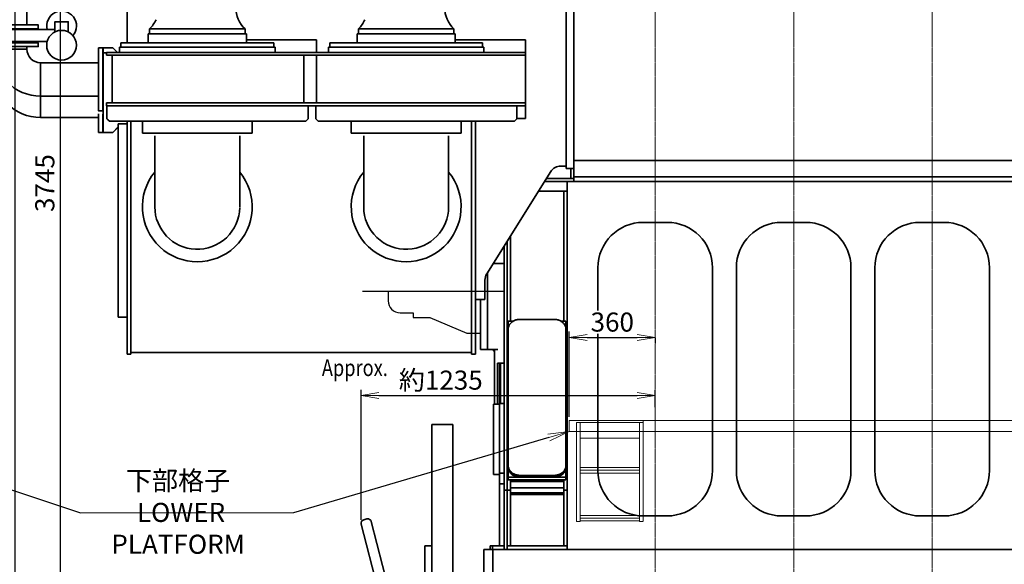
# Model space of a CAD drawing. Extents: x -26191 to -46, y -144 to 44475.
# Drawn here: x -22382 to -18258, y 39055 to 41337 of the extents above; entities that cross this region are included whole.
import ezdxf
from ezdxf import colors
from ezdxf.entities.mleader import LeaderData, LeaderLine
from ezdxf.math import Vec2, Vec3

# ---------------------------------------------------------------- set-up
doc = ezdxf.new("R2010")
doc.units = 0
doc.header["$LTSCALE"] = 5
doc.header["$PDMODE"] = 1
doc.linetypes.add('CENTER', pattern=[2, 1.25, -0.25, 0.25, -0.25])
doc.linetypes.add('DASHED', pattern=[0.75, 0.5, -0.25])
doc.layers.get('0').update_dxf_attribs({"color": 255, "linetype": 'CONTINUOUS'})
doc.layers.get('Defpoints').update_dxf_attribs({"color": 251, "linetype": 'CONTINUOUS'})
doc.layers.add('00_COMPONENTS', color=7, linetype='CONTINUOUS')
for name, color, linetype, lineweight in [('CENT001', 213, 'CENTER', 18), ('DASH001', 30, 'DASHED', 18), ('DIM001', 255, 'CONTINUOUS', 18), ('LINE002', 4, 'CONTINUOUS', 35), ('TXT001', 255, 'CONTINUOUS', 20)]:
    doc.layers.add(name, color=color, linetype=linetype, lineweight=lineweight)
doc.styles.add('Dim_std', font='simplex.shx', dxfattribs={"width": 0.8, "bigfont": 'extfont.shx'})
doc.styles.get("Standard").update_dxf_attribs({"font": 'simplex.shx', "width": 0.8, "bigfont": 'extfont.shx'})
doc.dimstyles.new('S1-25', dxfattribs={"dimscale": 25, "dimtxt": 3.2, "dimasz": 3, "dimexe": 1, "dimexo": 0.6, "dimgap": 1, "dimtad": 1, "dimdec": 3, "dimdsep": 46, "dimtxsty": 'Dim_std', "dimblk1": 'OPEN', "dimblk2": 'OPEN', "dimsah": 1, "dimcen": 0, "dimclrd": 256, "dimclre": 256, "dimclrt": 256, "dimadec": 3, "dimazin": 2, "dimtfac": 1, "dimtdec": 3, "dimtmove": 0, "dimatfit": 0, "dimldrblk": 'OPEN', "dimfxl": 1, "dimtfill": 1, "dimtolj": 1, "dimtzin": 0, "dimarcsym": 0})

# ---------------------------------------------------------------- blocks, each defined once
blk = doc.blocks.new('AC出入口管')
at = {"layer": 'CENT001', "ltscale": 0.5}
blk.add_line((-39544.1, 44072.2), (-39639.4, 44072.2), dxfattribs=at)
at = {"layer": 'LINE002'}
for p, q in [((-39589.6, 44142.1), (-39599.6, 44142.1)), ((-39589.6, 44002.3), (-39589.6, 44142.1)), ((-39589.6, 44002.3), (-39599.6, 44002.3)), ((-39532.5, 43945.2), (-39532.5, 43872.2)), ((-39532.5, 43945.2), (-39392.7, 43945.2)), ((-39392.7, 43945.2), (-39392.7, 43872.2)), ((-39532.5, 43771.2), (-39532.5, 43781.2)), ((-39392.7, 43771.2), (-39532.5, 43771.2)), ((-39392.7, 43771.2), (-39392.7, 43781.2)), ((-39532.5, 43681.2), (-39532.5, 43701.2)), ((-39335.6, 43714.1), (-39092.6, 43714.1)), ((-39335.6, 43714.1), (-39335.6, 43574.3)), ((-39510.7, 43681.2), (-39532.5, 43681.2)), ((-39335.6, 43574.3), (-39092.6, 43574.3)), ((-39335.6, 43574.3), (-39335.6, 43484.3)), ((-39335.6, 43484.3), (-39092.6, 43484.3)), ((-39092.6, 43422.1), (-39092.6, 43500.3)), ((-39074.6, 43497.7), (-39074.6, 43422.1)), ((-39074.6, 43422.1), (-39092.6, 43422.1))]:
    blk.add_line(p, q, dxfattribs=at)
for points in [[(-39615.6, 44189.7), (-39599.6, 44189.7), (-39599.6, 43954.7), (-39615.6, 43954.7)], [(-39580.1, 43856.2), (-39345.1, 43856.2), (-39345.1, 43872.2), (-39580.1, 43872.2)], [(-39580.1, 43781.2), (-39345.1, 43781.2), (-39345.1, 43797.2), (-39580.1, 43797.2)], [(-39092.6, 43776.7), (-39074.6, 43776.7), (-39074.6, 43511.7), (-39092.6, 43511.7)]]:
    blk.add_lwpolyline(points, close=True, dxfattribs=at)
for points in [[(-39309.1, 43802.2), (-39596.6, 43802.2), (-39596.6, 43852.7), (-39275.6, 43852.7)], [(-39275.6, 43842.9), (-39275.6, 43885.7), (-39219.6, 43885.7), (-39219.6, 43842.8)], [(-39519.6, 43701.2), (-39523.2, 43701.2), (-39526.5, 43701.2), (-39529.1, 43701.2), (-39531, 43701.2), (-39532.1, 43701.2), (-39532.5, 43701.2), (-39532.5, 43771.2)]]:
    blk.add_lwpolyline(points, dxfattribs=at)
blk.add_circle((-39247.7, 43787.1), 62.4, dxfattribs=at)
for centre, radius, start, end in [((-39589.6, 43945.2), 196.9, 0, 90), ((-39589.6, 43945.2), 57.1, 0, 90), ((-39247.4, 43867.9), 62.3, 319.4652, 194.1409), ((-39335.6, 43771.2), 196.9, 180, 270), ((-39335.6, 43771.2), 57.1, 180, 270), ((-39335.6, 43681.2), 196.9, 180, 270)]:
    blk.add_arc(centre, radius, start, end, dxfattribs=at)
blk = doc.blocks.new('_OPEN')
at = {"color": 0, "linetype": 'ByBlock'}
for p, q in [((-1, 0.167), (0, 0)), ((0, 0), (-1, -0.167)), ((0, 0), (-1, 0))]:
    blk.add_line(p, q, dxfattribs=at)
blk = doc.blocks.new('*D39')
at = {"layer": 'Defpoints', "color": 0, "linetype": 'ByBlock', "transparency": 16777216}
for p in [(-19720, 39761.6), (-19720, 39697.8), (-20952.5, 39226.9)]:
    blk.add_point(p, dxfattribs=at)
at = {"layer": 'DIM001', "linetype": 'ByBlock', "lineweight": -2, "transparency": 16777216}
for p, q in [((-20952.5, 39241.9), (-20952.5, 39786.6)), ((-19720, 39712.8), (-19720, 39786.6)), ((-20877.5, 39761.6), (-19795, 39761.6))]:
    blk.add_line(p, q, dxfattribs=at)
at = {"layer": 'DIM001', "linetype": 'ByBlock', "lineweight": -2, "transparency": 16777216, "xscale": 75, "yscale": 75, "zscale": 75, "rotation": 180}
blk.add_blockref('_OPEN', (-20952.5, 39761.6), dxfattribs=at)
at = {"layer": 'DIM001', "linetype": 'ByBlock', "lineweight": -2, "transparency": 16777216, "xscale": 75, "yscale": 75, "zscale": 75}
blk.add_blockref('_OPEN', (-19720, 39761.6), dxfattribs=at)
at = {"layer": 'DIM001', "linetype": 'ByBlock', "lineweight": -2, "transparency": 16777216, "insert": (-20618.4, 39826.6), "char_height": 80, "attachment_point": 5, "style": 'Dim_std', "bg_fill": 3, "box_fill_scale": 1.1, "bg_fill_color": 9, "bg_fill_true_color": 13158600, "bg_fill_transparency": 0}
blk.add_mtext('\\A1;約1235', dxfattribs=at)
blk = doc.blocks.new('*D32')
at = {"layer": 'Defpoints', "color": 0, "linetype": 'ByBlock', "transparency": 16777216}
for p in [(-19720, 40018.6), (-19720, 40004.9), (-20080, 39657.7)]:
    blk.add_point(p, dxfattribs=at)
at = {"layer": 'DIM001', "linetype": 'ByBlock', "lineweight": -2, "transparency": 16777216}
for p, q in [((-20080, 39672.7), (-20080, 40029.9)), ((-20005, 40004.9), (-19795, 40004.9)), ((-19720, 40003.6), (-19720, 39979.9))]:
    blk.add_line(p, q, dxfattribs=at)
at = {"layer": 'DIM001', "linetype": 'ByBlock', "lineweight": -2, "transparency": 16777216, "xscale": 75, "yscale": 75, "zscale": 75, "rotation": 180}
blk.add_blockref('_OPEN', (-20080, 40004.9), dxfattribs=at)
at = {"layer": 'DIM001', "linetype": 'ByBlock', "lineweight": -2, "transparency": 16777216, "xscale": 75, "yscale": 75, "zscale": 75}
blk.add_blockref('_OPEN', (-19720, 40004.9), dxfattribs=at)
at = {"layer": 'DIM001', "linetype": 'ByBlock', "lineweight": -2, "transparency": 16777216, "insert": (-19900, 40069.9), "char_height": 80, "attachment_point": 5, "style": 'Dim_std', "bg_fill": 3, "box_fill_scale": 1.1, "bg_fill_color": 9, "bg_fill_true_color": 13158600, "bg_fill_transparency": 0}
blk.add_mtext('\\A1;360', dxfattribs=at)
blk = doc.blocks.new('*D24')
at = {"layer": 'Defpoints', "color": 0, "ltscale": 0.5, "transparency": 16777216}
for p in [(-21507.2, 42524.7), (-22212.3, 38779.7), (-20920.5, 38779.7)]:
    blk.add_point(p, dxfattribs=at)
at = {"layer": 'DIM001', "lineweight": -2, "ltscale": 0.5, "transparency": 16777216}
for p, q in [((-21522.2, 42524.7), (-22237.3, 42524.7)), ((-22212.3, 42449.7), (-22212.3, 38854.7)), ((-20935.5, 38779.7), (-22237.3, 38779.7))]:
    blk.add_line(p, q, dxfattribs=at)
at = {"layer": 'DIM001', "lineweight": -2, "ltscale": 0.5, "transparency": 16777216, "xscale": 75, "yscale": 75, "zscale": 75}
for p, rotation in [((-22212.3, 42524.7), 90), ((-22212.3, 38779.7), 270)]:
    blk.add_blockref('_OPEN', p, dxfattribs=dict(at, rotation=rotation))
at = {"layer": 'DIM001', "ltscale": 0.5, "transparency": 16777216, "insert": (-22277.3, 40652.2), "char_height": 80, "attachment_point": 5, "rotation": 90, "style": 'Dim_std', "bg_fill": 3, "box_fill_scale": 1.1, "bg_fill_color": 9, "bg_fill_true_color": 13158600, "bg_fill_transparency": 0}
blk.add_mtext('\\A1;3745', dxfattribs=at)
blk = doc.blocks.new('*D25')
at = {"layer": 'Defpoints', "color": 0, "ltscale": 0.5, "transparency": 16777216}
for p in [(-21446.5, 43079.7), (-22403.1, 38779.7), (-20920.5, 38779.7)]:
    blk.add_point(p, dxfattribs=at)
at = {"layer": 'DIM001', "lineweight": -2, "ltscale": 0.5, "transparency": 16777216}
for p, q in [((-21461.5, 43079.7), (-22428.1, 43079.7)), ((-22403.1, 43004.7), (-22403.1, 38854.7)), ((-20935.5, 38779.7), (-22428.1, 38779.7))]:
    blk.add_line(p, q, dxfattribs=at)
at = {"layer": 'DIM001', "lineweight": -2, "ltscale": 0.5, "transparency": 16777216, "xscale": 75, "yscale": 75, "zscale": 75}
for p, rotation in [((-22403.1, 43079.7), 90), ((-22403.1, 38779.7), 270)]:
    blk.add_blockref('_OPEN', p, dxfattribs=dict(at, rotation=rotation))
at = {"layer": 'DIM001', "ltscale": 0.5, "transparency": 16777216, "insert": (-22468.1, 40655.2), "char_height": 80, "attachment_point": 5, "rotation": 90, "style": 'Dim_std', "bg_fill": 3, "box_fill_scale": 1.1, "bg_fill_color": 9, "bg_fill_true_color": 13158600, "bg_fill_transparency": 0}
blk.add_mtext('\\A1;4300', dxfattribs=at)

msp = doc.modelspace()

# ---------------------------------------------------------------- linework, layer by layer
at = {"layer": '00_COMPONENTS', "color": 7, "linetype": 'Continuous'}
for p, q in [((-20093.9764, 39887.8007), (-20088.9764, 39885.0071)), ((-20088.9764, 39885.0071), (-20093.9764, 39885.0071))]:
    msp.add_line(p, q, dxfattribs=at)
at = {"layer": 'CENT001'}
for p, q in [((-19719.9764, 37780.625), (-19719.9764, 43122.159)), ((-19139.9764, 37780.625), (-19139.9764, 43122.159)), ((-18559.9764, 37780.625), (-18559.9764, 43122.159))]:
    msp.add_line(p, q, dxfattribs=at)
at = {"layer": 'DASH001'}
for p, q in [((-20079.9764, 39657.7106), (-20079.9764, 39611.7106)), ((-20079.9764, 39657.7106), (-15879.9559, 39657.7106)), ((-20079.9764, 39611.7106), (-15879.9559, 39611.7106))]:
    msp.add_line(p, q, dxfattribs=at)
at = {"layer": 'Defpoints'}
for p, q in [((-20357.1465, 40198.5901), (-20945.9603, 40198.5901)), ((-20838.9798, 40196.0976), (-20838.9798, 40158.7106)), ((-20788.9798, 40108.7106), (-20733.9803, 40108.7106)), ((-20733.9803, 40108.7106), (-20733.9803, 40088.7116)), ((-20733.9803, 40088.7116), (-20663.9808, 40088.7116)), ((-20663.9808, 40088.7116), (-20508.9803, 40023.7116)), ((-20508.9803, 40023.7116), (-20453.9803, 40023.7116))]:
    msp.add_line(p, q, dxfattribs=at)
msp.add_arc((-20788.9798, 40158.7106), 50, 179.99998, 270.00003, dxfattribs=at)
at = {"layer": 'DIM001'}
msp.add_line((-22127.454, 39270.0299), (-21235.0707, 39270.0299), dxfattribs=at)
at = {"layer": 'LINE002'}
for p, q in [((-21932.4764, 41239.7106), (-21932.4764, 41470.7106)), ((-20092.9764, 40713.7106), (-20092.9764, 41432.8455)), ((-20060.9764, 40658.7106), (-20060.9764, 41425.6436)), ((-21838.4764, 41277.7106), (-21838.4764, 41297.7106)), ((-21838.4764, 41297.7106), (-21438.4764, 41297.7106)), ((-21438.4764, 41277.7106), (-21438.4764, 41297.7106)), ((-20963.4764, 41277.7106), (-20963.4764, 41297.7106)), ((-20963.4764, 41297.7106), (-20563.4764, 41297.7106)), ((-20563.4764, 41277.7106), (-20563.4764, 41297.7106)), ((-21843.9764, 41239.7106), (-21843.9764, 41277.7106)), ((-21843.9764, 41277.7106), (-21432.9764, 41277.7106)), ((-21432.9764, 41239.7106), (-21432.9764, 41277.7106)), ((-21432.9764, 41252.7106), (-21138.4764, 41252.7106)), ((-21138.4764, 41252.7106), (-21138.4764, 41199.7106)), ((-20968.9764, 41277.7106), (-20557.9764, 41277.7106)), ((-20968.9764, 41239.7106), (-20968.9764, 41277.7106)), ((-20557.9764, 41239.7106), (-20557.9764, 41277.7106)), ((-20557.9764, 41252.7106), (-20263.4764, 41252.7106)), ((-20263.4764, 40922.7106), (-20263.4764, 41252.7106)), ((-22032.4764, 40864.2106), (-22032.4764, 41219.2106)), ((-21992.4764, 41219.2106), (-22032.4764, 41219.2106)), ((-21992.4764, 41219.2106), (-22032.4764, 41219.2106)), ((-22032.4764, 41219.2106), (-22032.4764, 40864.2106)), ((-21992.4764, 41219.2106), (-21972.9764, 41199.7106)), ((-21970.9571, 41197.6914), (-21992.4764, 41219.2106)), ((-21964.4764, 41199.7106), (-21964.4764, 41221.7106)), ((-21964.4764, 41221.7106), (-21312.4764, 41221.7106)), ((-21958.4764, 41221.7106), (-21958.4764, 41239.7106)), ((-21958.4764, 41239.7106), (-21318.4764, 41239.7106)), ((-21318.4764, 41221.7106), (-21318.4764, 41239.7106)), ((-21312.4764, 41199.7106), (-21312.4764, 41221.7106)), ((-21089.4764, 41199.7106), (-21089.4764, 41221.7106)), ((-21089.4764, 41221.7106), (-20437.4764, 41221.7106)), ((-21083.4764, 41221.7106), (-21083.4764, 41239.7106)), ((-21083.4764, 41239.7106), (-20443.4764, 41239.7106)), ((-20443.4764, 41221.7106), (-20443.4764, 41239.7106)), ((-20437.4764, 41199.7106), (-20437.4764, 41221.7106)), ((-22018.3221, 41197.6914), (-22032.4764, 41197.6914)), ((-22018.3221, 41187.7106), (-22018.3221, 41199.7106)), ((-22018.3221, 41199.7106), (-20263.4764, 41199.7106)), ((-22018.3221, 41187.7106), (-20263.4764, 41187.7106)), ((-21995.4764, 41187.7106), (-21995.4764, 40987.7106)), ((-21191.4764, 40987.7106), (-21191.4764, 41187.7106)), ((-21138.4764, 41187.7106), (-21138.4764, 40987.7106)), ((-22018.3221, 40987.7106), (-22018.3221, 40975.7106)), ((-22018.3221, 40987.7106), (-20263.4764, 40987.7106)), ((-21632.4764, 40975.7106), (-22018.3221, 40975.7106)), ((-22017.1019, 40975.7106), (-22017.1019, 40921.7106)), ((-21632.4764, 40975.7106), (-21175.9488, 40975.7106)), ((-21174.252, 40975.7106), (-20263.4764, 40975.7106)), ((-21174.252, 40975.7106), (-21174.252, 40921.7106)), ((-21142.1019, 40975.7106), (-21142.1019, 40921.7106)), ((-20299.252, 40975.7106), (-20299.252, 40921.7106)), ((-21174.252, 40921.7106), (-21184.3515, 40911.7106)), ((-20299.252, 40921.7106), (-20309.3515, 40911.7106)), ((-20263.4764, 40922.7106), (-20299.252, 40922.7106)), ((-22007.0636, 40911.7106), (-21184.3515, 40911.7106)), ((-21969.9764, 40886.7106), (-21992.4764, 40864.2106)), ((-21992.4764, 40864.2106), (-21970.9571, 40885.7299)), ((-21969.9764, 40089.7106), (-21969.9764, 40899.7106)), ((-21932.4764, 40899.7106), (-21969.9764, 40899.7106)), ((-21932.4764, 39934.7106), (-21932.4764, 40911.7106)), ((-21916.4764, 39934.7106), (-21916.4764, 40911.7106)), ((-21868.4764, 40860.7106), (-21868.4764, 40911.7106)), ((-21408.4764, 40860.7106), (-21408.4764, 40911.7106)), ((-21132.0636, 40911.7106), (-20309.3515, 40911.7106)), ((-20993.4764, 40860.7106), (-20993.4764, 40911.7106)), ((-20533.4764, 40860.7106), (-20533.4764, 40911.7106)), ((-20489.4764, 39934.7106), (-20489.4764, 40911.7106)), ((-20473.4764, 39934.7106), (-20473.4764, 40911.7106)), ((-21992.4764, 40864.2106), (-22032.4764, 40864.2106)), ((-21992.4764, 40864.2106), (-22032.4764, 40864.2106)), ((-21868.4764, 40860.7106), (-21408.4764, 40860.7106)), ((-21816.2764, 40850.7106), (-21816.2764, 40552.7106)), ((-21460.6764, 40850.7106), (-21460.6764, 40552.7106)), ((-20993.4764, 40860.7106), (-20533.4764, 40860.7106)), ((-20941.2764, 40850.7106), (-20941.2764, 40552.7106)), ((-20585.6764, 40850.7106), (-20585.6764, 40552.7106)), ((-20092.9764, 40723.7106), (-20115.2893, 40723.7106)), ((-20060.9764, 40713.7106), (-20092.9764, 40713.7106)), ((-20072.9764, 40670.7111), (-20072.9764, 40713.7106)), ((-15898.9764, 40747.3812), (-20060.9764, 40747.3812)), ((-20157.6687, 40700.2434), (-20425.8558, 40271.8826)), ((-15898.9764, 40678.7102), (-20060.9764, 40678.7102)), ((-20183.6717, 40658.7102), (-15890.9764, 40658.7102)), ((-20176.1582, 40670.7111), (-20060.9764, 40670.7111)), ((-20088.9764, 39117.7111), (-20088.9764, 40658.7102)), ((-20088.9764, 40618.7111), (-20208.7142, 40618.7111)), ((-20102.9764, 40073.8887), (-20102.9764, 40618.7111)), ((-19769.9593, 40487.7111), (-19669.9593, 40487.7111)), ((-19189.9593, 40487.7111), (-19089.9593, 40487.7111)), ((-18609.9593, 40487.7111), (-18559.9593, 40487.7111)), ((-18559.9593, 40487.7111), (-18509.9593, 40487.7111)), ((-20326.9764, 40073.8887), (-20326.9764, 40429.8173)), ((-20352.9764, 39117.7111), (-20352.9764, 40388.2889)), ((-20340.9764, 39117.7111), (-20340.9764, 40407.4559)), ((-20399.0418, 40314.7111), (-20352.9764, 40314.7111)), ((-20422.4764, 39954.7111), (-20422.4764, 40277.2803)), ((-19959.9593, 40297.7111), (-19959.9593, 39447.7111)), ((-19479.9593, 39447.7111), (-19479.9593, 40297.7111)), ((-19379.9593, 40297.7111), (-19379.9593, 39447.7111)), ((-18899.9593, 39447.7111), (-18899.9593, 40297.7111)), ((-18799.9593, 40297.7111), (-18799.9593, 39447.7111)), ((-18319.9593, 39447.7111), (-18319.9593, 40297.7111)), ((-20433.4764, 40245.3499), (-20433.4764, 40164.7106)), ((-20433.4764, 40164.7106), (-20473.4764, 40164.7106)), ((-20452.4764, 39954.7111), (-20452.4764, 40164.7106)), ((-21932.4764, 40089.7106), (-21969.9764, 40089.7106)), ((-20335.9764, 39409.124), (-20335.9764, 40073.8887)), ((-20314.1901, 40073.8887), (-20335.9764, 40073.8887)), ((-20143.9764, 40081.152), (-20285.9764, 40081.152)), ((-20093.9764, 40073.8887), (-20115.7627, 40073.8887)), ((-20093.9764, 39409.124), (-20093.9764, 40073.8887)), ((-21932.4764, 39934.7106), (-21916.4764, 39934.7106)), ((-20489.4764, 39941.7106), (-21916.4764, 39941.7106)), ((-20489.4764, 39934.7106), (-20473.4764, 39934.7106)), ((-20452.4764, 39954.7111), (-20379.4764, 39954.7111)), ((-20393.9764, 39954.7111), (-20393.9764, 39725.7111)), ((-20380.9764, 39725.7111), (-20380.9764, 39897.1111)), ((-20380.9764, 39897.1111), (-20352.9764, 39897.1111)), ((-20372.9764, 39131.7111), (-20372.9764, 39897.1111)), ((-20367.9764, 39897.1111), (-20367.9764, 39728.7111)), ((-20397.9764, 39724.7111), (-20396.9764, 39725.7111)), ((-20397.9764, 39432.7111), (-20397.9764, 39724.7111)), ((-20396.9764, 39431.7111), (-20396.9764, 39725.7111)), ((-20396.9764, 39725.7111), (-20372.9764, 39725.7111)), ((-20352.9764, 39728.7111), (-20372.9764, 39728.7111)), ((-20655.9808, 39640.7106), (-20655.9808, 37918.7106)), ((-20655.9808, 39640.7106), (-20567.9808, 39640.7106)), ((-20567.9808, 39640.7106), (-20567.9808, 37918.7106)), ((-20352.9764, 39436.7111), (-20372.9764, 39436.7111)), ((-20335.849, 39461.657), (-20335.9764, 39464.6149)), ((-20093.9764, 39464.6149), (-20094.1038, 39461.6568)), ((-20094.1038, 39461.657), (-20094.0964, 39461.8265)), ((-20397.9764, 39432.7111), (-20396.9764, 39431.7111)), ((-20396.9764, 39431.7111), (-20372.9764, 39431.7111)), ((-20335.9764, 39420.3534), (-20093.9764, 39420.3534)), ((-20093.9764, 39409.124), (-20335.9764, 39409.124)), ((-20326.9764, 39131.7111), (-20326.9764, 39409.124)), ((-20102.9764, 39402.2387), (-20326.9764, 39402.2387)), ((-20285.9764, 39427.6167), (-20143.9764, 39427.6167)), ((-20143.9764, 39423.1469), (-20285.9764, 39423.1469)), ((-20129.8895, 39424.8267), (-20126.5043, 39425.7612)), ((-20102.9764, 39131.7111), (-20102.9764, 39409.124)), ((-20352.9764, 39392.7111), (-20372.9764, 39392.7111)), ((-20326.9764, 39365.7111), (-20352.9764, 39365.7111)), ((-20326.9764, 39375.9791), (-20102.9764, 39375.9791)), ((-20102.9764, 39354.4157), (-20326.9764, 39354.4157)), ((-20088.9764, 39365.7111), (-20102.9764, 39365.7111)), ((-20326.9764, 39347.7111), (-20102.9764, 39347.7111)), ((-20927.7273, 39244.9519), (-20941.2814, 39241.4466)), ((-20827.5001, 38917.3106), (-20909.4494, 39234.1854)), ((-19769.9593, 39257.7111), (-19669.9593, 39257.7111)), ((-19189.9593, 39257.7111), (-19089.9593, 39257.7111)), ((-18609.9593, 39257.7111), (-18559.9593, 39257.7111)), ((-18559.9593, 39257.7111), (-18509.9593, 39257.7111)), ((-20867.7753, 38897.3106), (-20952.0479, 39223.1686)), ((-20684.9808, 39131.7114), (-20684.9808, 38427.7114)), ((-20655.9808, 39131.7114), (-20684.9808, 39131.7114)), ((-20437.9764, 39117.7111), (-17979.9603, 39117.7111)), ((-20437.9764, 38127.7111), (-20437.9764, 39117.7111)), ((-20411.9764, 39131.7111), (-20352.9764, 39131.7111)), ((-20411.9764, 39131.7111), (-20411.9764, 39117.7111)), ((-20411.9764, 39117.7111), (-20088.9764, 39117.7111)), ((-20401.9764, 39131.7111), (-20401.9764, 39117.7111)), ((-20399.9813, 39117.7108), (-20399.9812, 37710.2105)), ((-20399.9808, 39117.7111), (-20399.9808, 37710.2105)), ((-20340.9764, 39131.7111), (-20088.9764, 39131.7111))]:
    msp.add_line(p, q, dxfattribs=at)
for points in [[(-20285.9764, 40081.152), (-20289.5432, 40081.0463), (-20293.0927, 40080.7298), (-20296.6042, 40080.2044), (-20300.0637, 40079.472), (-20303.4489, 40078.5376), (-20306.7478, 40077.4043), (-20309.9381, 40076.0799), (-20313.0088, 40074.5688), (-20315.9398, 40072.8811), (-20318.7195, 40071.0233), (-20321.3317, 40069.0063), (-20323.7637, 40066.8398), (-20326.0038, 40064.5344), (-20328.0388, 40062.1036), (-20329.8607, 40059.5569), (-20331.4577, 40056.9109), (-20332.8241, 40054.175), (-20333.9508, 40051.3674), (-20334.8338, 40048.4982), (-20335.4674, 40045.586), (-20335.849, 40042.6421), (-20335.9764, 40039.684)], [(-20093.9764, 40039.684), (-20094.1038, 40042.6421), (-20094.4854, 40045.586), (-20095.1189, 40048.4982), (-20096.0019, 40051.3674), (-20097.1286, 40054.175), (-20098.4951, 40056.9109), (-20100.092, 40059.5569), (-20101.914, 40062.1036), (-20103.949, 40064.5344), (-20106.189, 40066.8398), (-20108.621, 40069.0063), (-20111.2332, 40071.0233), (-20114.013, 40072.8811), (-20116.9439, 40074.5688), (-20120.0147, 40076.0799), (-20123.205, 40077.4043), (-20126.5039, 40078.5376), (-20129.889, 40079.472), (-20133.3486, 40080.2044), (-20136.8601, 40080.7298), (-20140.4096, 40081.0463), (-20143.9764, 40081.152)], [(-20335.9764, 39469.0846), (-20335.849, 39466.1265), (-20335.4674, 39463.1827), (-20334.8338, 39460.2704), (-20333.9508, 39457.4012), (-20332.8241, 39454.5936), (-20331.4577, 39451.8577), (-20329.8607, 39449.2117), (-20328.0388, 39446.665), (-20326.0038, 39444.2342), (-20323.7637, 39441.9288), (-20321.3317, 39439.7623), (-20318.7195, 39437.7453), (-20315.9398, 39435.8875), (-20313.0088, 39434.1998), (-20309.9381, 39432.6887), (-20306.7478, 39431.3643), (-20303.4489, 39430.231), (-20300.0637, 39429.2966), (-20296.6042, 39428.5642), (-20293.0927, 39428.0388), (-20289.5432, 39427.7223), (-20285.9764, 39427.6167)], [(-20285.9764, 39420.3534), (-20289.5427, 39420.459), (-20293.0922, 39420.7755), (-20296.6037, 39421.3009), (-20300.0633, 39422.0332), (-20303.4485, 39422.9676), (-20306.7475, 39424.1009), (-20309.9379, 39425.4254), (-20313.0087, 39426.9364), (-20315.9397, 39428.6242), (-20318.7195, 39430.482), (-20321.3317, 39432.4991), (-20323.7638, 39434.6655), (-20326.0039, 39436.971), (-20328.0389, 39439.4019), (-20329.8609, 39441.9487), (-20331.4578, 39444.5947), (-20332.8243, 39447.3307), (-20333.951, 39450.1383), (-20334.8339, 39453.0075), (-20335.4674, 39455.9198), (-20335.849, 39458.8636), (-20335.9764, 39461.8213)], [(-20318.7195, 39433.2756), (-20321.3317, 39435.2926), (-20323.7637, 39437.4591), (-20326.0038, 39439.7645), (-20328.0388, 39442.1953), (-20329.8607, 39444.742), (-20331.4577, 39447.388), (-20332.8241, 39450.1239), (-20333.9508, 39452.9314), (-20334.8338, 39455.8007), (-20335.4674, 39458.7129), (-20335.849, 39461.6568)], [(-20143.9764, 39427.6167), (-20140.4096, 39427.7223), (-20136.8601, 39428.0388), (-20133.3486, 39428.5642), (-20129.889, 39429.2966), (-20126.5039, 39430.231), (-20123.205, 39431.3643), (-20120.0147, 39432.6887), (-20116.9439, 39434.1998), (-20114.013, 39435.8875), (-20111.2332, 39437.7453), (-20108.621, 39439.7623), (-20106.189, 39441.9288), (-20103.949, 39444.2342), (-20101.914, 39446.665), (-20100.092, 39449.2117), (-20098.4951, 39451.8577), (-20097.1286, 39454.5936), (-20096.0019, 39457.4012), (-20095.1189, 39460.2704), (-20094.4854, 39463.1827), (-20094.1038, 39466.1265), (-20093.9764, 39469.0846)], [(-20093.9764, 39461.8213), (-20094.1037, 39458.8636), (-20094.4853, 39455.9197), (-20095.1188, 39453.0075), (-20096.0018, 39450.1382), (-20097.1285, 39447.3307), (-20098.4949, 39444.5946), (-20100.0919, 39441.9486), (-20101.9139, 39439.4018), (-20103.9489, 39436.9709), (-20106.189, 39434.6655), (-20108.6211, 39432.499), (-20111.2333, 39430.482), (-20114.0131, 39428.6241), (-20116.9441, 39426.9364), (-20120.0149, 39425.4253), (-20123.2053, 39424.1009), (-20126.5043, 39422.9676), (-20129.8895, 39422.0332), (-20133.3491, 39421.3009), (-20136.8606, 39420.7755), (-20140.4101, 39420.459), (-20143.9764, 39420.3534)], [(-20106.189, 39437.4591), (-20108.621, 39435.2926), (-20111.2332, 39433.2756), (-20114.013, 39431.4178), (-20116.9439, 39429.73), (-20120.0147, 39428.219), (-20123.205, 39426.8946), (-20126.5039, 39425.7613)], [(-20106.189, 39437.4591), (-20103.9489, 39439.7645), (-20101.9139, 39442.1954), (-20100.0919, 39444.7422), (-20098.4949, 39447.3882), (-20097.1285, 39450.1242), (-20096.0018, 39452.9318), (-20095.1188, 39455.801), (-20094.4853, 39458.7133), (-20094.1038, 39461.657)], [(-20318.7195, 39433.2756), (-20315.9397, 39431.4178), (-20313.0087, 39429.73), (-20309.9379, 39428.2189), (-20306.7475, 39426.8945), (-20303.4485, 39425.7612), (-20300.0633, 39424.8268), (-20296.6037, 39424.0944)], [(-20285.9764, 39423.1469), (-20289.5432, 39423.2526), (-20293.0927, 39423.5691), (-20296.6042, 39424.0945)], [(-20129.889, 39424.8269), (-20133.3486, 39424.0945), (-20136.8601, 39423.5691), (-20140.4096, 39423.2526), (-20143.9764, 39423.1469)]]:
    msp.add_lwpolyline(points, dxfattribs=at)
for centre, radius, start, end in [((-21345.035, 41391.6519), 132.5, 181.7045351, 225.1528506), ((-20470.035, 41391.6519), 132.5, 181.7045351, 225.1528506), ((-21931.9178, 41391.6519), 132.5, 314.8471494, 335.4955919), ((-21056.9178, 41391.6519), 132.5, 314.8471494, 335.4955919), ((-20115.2893, 40673.7106), 50, 90, 147.9502402), ((-21638.4764, 40552.7106), 230, 140.6464643, 39.3535357), ((-20763.4764, 40552.7106), 230, 140.6464643, 39.3535357), ((-19769.9593, 40297.7111), 190, 90, 180), ((-19669.9593, 40297.7111), 190, 0, 90), ((-19189.9593, 40297.7111), 190, 90, 180), ((-19089.9593, 40297.7111), 190, 0, 90), ((-18609.9593, 40297.7111), 190, 90, 180), ((-18509.9593, 40297.7111), 190, 0, 90), ((-20383.4764, 40245.3499), 50, 147.9502402, 180), ((-20403.9764, 39944.7111), 10, 0, 90), ((-19769.9593, 39447.7111), 190, 180, 270), ((-19669.9593, 39447.7111), 190, 270, 0), ((-19189.9593, 39447.7111), 190, 180, 270), ((-19089.9593, 39447.7111), 190, 270, 0), ((-18609.9593, 39447.7111), 190, 180, 270), ((-18509.9593, 39447.7111), 190, 270, 0), ((-20937.5257, 39226.9243), 15, 104.5, 194.5), ((-20923.9716, 39230.4297), 15, 14.5, 104.5)]:
    msp.add_arc(centre, radius, start, end, dxfattribs=at)
for centre, major_axis, start_param, end_param in [((-21638.4764, 40552.7106), (177.8, 0), 3.141592654, 4.669401947), ((-21638.4764, 40552.7106), (0, 177.8), 3.098605621, 4.696254106), ((-20763.4764, 40552.7106), (177.8, 0), 3.141592654, 4.755375938), ((-20763.4764, 40552.7106), (0, 177.8), -3.098605696, -1.570796327)]:
    msp.add_ellipse(centre, major_axis=major_axis, ratio=1, start_param=start_param, end_param=end_param, dxfattribs=at)
for points in [[(-22017.1019, 40921.7106), (-22013.756, 40918.3771), (-22010.4099, 40915.0438), (-22007.0636, 40911.7106)], [(-21142.1019, 40921.7106), (-21138.756, 40918.3771), (-21135.4099, 40915.0438), (-21132.0636, 40911.7106)]]:
    msp.add_open_spline(points, degree=3, dxfattribs=at)

# ---------------------------------------------------------------- block references
at = {"layer": 'DIM001'}
msp.add_blockref('AC出入口管', (17040.6444, -2557.4541), dxfattribs=at)

# ---------------------------------------------------------------- texts
at = {"layer": 'DIM001', "insert": (-21718.8432, 39272.446), "char_height": 80, "width": 936.678988, "attachment_point": 5, "style": 'Dim_std'}
msp.add_mtext('\\A1;下部格子\\P LOWER PLATFORM', dxfattribs=at)

# ---------------------------------------------------------------- leaders
at = {"layer": 'DIM001'}
ml = msp.add_multileader_mtext('Standard', dxfattribs=at)
ml.set_content('')
ml.set_leader_properties()
ml.set_arrow_properties(name='OPEN')
ml.build(insert=Vec2(0, 0))
ml.multileader.update_dxf_attribs({"has_dogleg": 0, "text_right_attachment_type": 6, "dogleg_length": 0.36, "arrow_head_size": 90, "scale": 30})
ctx = ml.context
ctx.base_point, ctx.scale, ctx.char_height, ctx.arrow_head_size, ctx.landing_gap_size, ctx.plane_origin = Vec3(-22127.454, 39270.0299), 30, 120, 90, 60, Vec3(-21265.5679, 37654.4773)
ctx.right_attachment = 6
notes = []
notes.append((ctx, [(1, (1, 1, 0), (-22138.254, 39270.0299), (1, 0), 10.8, [(0, [(-23101.5501, 39593.6855)], 0, [])])]))
ctx.mtext, ml.multileader.dxf.content_type = None, 0
for ctx, leaders in notes:
    for number, flags, end, landing, length, lines in leaders:
        leader = LeaderData()
        leader.index, (leader.has_last_leader_line, leader.has_dogleg_vector, leader.attachment_direction) = number, flags
        leader.last_leader_point, leader.dogleg_vector, leader.dogleg_length = Vec3(end), Vec3(landing), length
        for number, points, colour, breaks in lines:
            line = LeaderLine()
            line.index, line.vertices, line.color, line.breaks = number, Vec3.list(points), colors.encode_raw_color(colour), breaks
            leader.lines.append(line)
        ctx.leaders.append(leader)

# ---------------------------------------------------------------- next in the draw order: dimensions: what is measured, and where the dimension line sits
at = {"layer": 'DIM001', "color": 0, "linetype": 'ByBlock', "lineweight": -2}
dim = msp.add_linear_dim(base=(-19719.9764, 39761.6193), p1=(-20952.5257, 39226.9243), p2=(-19719.9764, 39697.8298), text='約1235', dimstyle='S1-25', override={"dimdec": 0}, dxfattribs=at)
dim.commit()
dim.dimension.update_dxf_attribs({"geometry": '*D39', "text_midpoint": (-20618.3719, 39761.6193), "dimtype": 160})

# ---------------------------------------------------------------- next in the draw order: linework, layer by layer
at = {"layer": 'DASH001'}
for p, q in [((-20049.9764, 39648.7106), (-20049.9764, 39233.7106)), ((-19769.9764, 39648.7106), (-20049.9764, 39648.7106)), ((-20033.9764, 39648.7106), (-20033.9764, 39233.7106)), ((-19785.9764, 39648.7106), (-19785.9764, 39233.7106)), ((-19769.9764, 39657.7106), (-19769.9764, 39233.7106)), ((-20033.9764, 39583.7106), (-19785.9764, 39583.7106)), ((-20033.9764, 39460.0243), (-19785.9764, 39460.0243)), ((-20033.9764, 39448.7106), (-19785.9764, 39448.7106)), ((-20033.9764, 39437.3969), (-19785.9764, 39437.3969)), ((-20033.9764, 39233.7106), (-20049.9764, 39233.7106)), ((-20033.9764, 39260.0243), (-19785.9764, 39260.0243)), ((-20033.9764, 39248.7106), (-19785.9764, 39248.7106)), ((-20033.9764, 39237.3969), (-19785.9764, 39237.3969)), ((-19769.9764, 39233.7106), (-19785.9764, 39233.7106))]:
    msp.add_line(p, q, dxfattribs=at)

# ---------------------------------------------------------------- next in the draw order: texts
at = {"layer": 'TXT001', "style": 'Dim_std', "width": 0.8}
msp.add_text('Approx.', height=70, dxfattribs=at).set_placement((-21116.665, 39843.4973))

# ---------------------------------------------------------------- next in the draw order: leaders
at = {"layer": 'DIM001'}
ml = msp.add_multileader_mtext('Standard', dxfattribs=at)
ml.set_content('')
ml.set_leader_properties()
ml.set_arrow_properties(name='OPEN')
ml.build(insert=Vec2(0, 0))
ml.multileader.update_dxf_attribs({"has_dogleg": 0, "text_right_attachment_type": 6, "dogleg_length": 0.36, "arrow_head_size": 90, "scale": 30})
ctx = ml.context
ctx.base_point, ctx.scale, ctx.char_height, ctx.arrow_head_size, ctx.landing_gap_size, ctx.plane_origin = Vec3(-21235.0707, 39270.0299), 30, 120, 90, 60, Vec3(-19880.6992, 37385.6672)
ctx.right_attachment = 6
notes = []
notes.append((ctx, [(0, (1, 1, 0), (-21224.2707, 39270.0299), (-1, 0), 10.8, [(0, [(-20079.9764, 39611.7106)], 0, [])])]))
ctx.mtext, ml.multileader.dxf.content_type = None, 0
for ctx, leaders in notes:
    for number, flags, end, landing, length, lines in leaders:
        leader = LeaderData()
        leader.index, (leader.has_last_leader_line, leader.has_dogleg_vector, leader.attachment_direction) = number, flags
        leader.last_leader_point, leader.dogleg_vector, leader.dogleg_length = Vec3(end), Vec3(landing), length
        for number, points, colour, breaks in lines:
            line = LeaderLine()
            line.index, line.vertices, line.color, line.breaks = number, Vec3.list(points), colors.encode_raw_color(colour), breaks
            leader.lines.append(line)
        ctx.leaders.append(leader)

# ---------------------------------------------------------------- next in the draw order: dimensions: what is measured, and where the dimension line sits
at = {"layer": 'DIM001', "ltscale": 0.5}
dim = msp.add_linear_dim(base=(-22212.2919, 38779.7106), p1=(-21507.1656, 42524.7109), p2=(-20920.5133, 38779.7106), angle=90, dimstyle='S1-25', override={"dimdec": 0}, dxfattribs=at)
dim.commit()
dim.dimension.update_dxf_attribs({"geometry": '*D24', "text_midpoint": (-22277.2919, 40652.2108)})
at = {"layer": 'DIM001', "color": 0, "linetype": 'ByBlock', "lineweight": -2}
dim = msp.add_linear_dim(base=(-19719.9764, 40004.8675), p1=(-20079.9764, 39657.7106), p2=(-19719.9764, 40018.5961), dimstyle='S1-25', override={"dimdec": 0}, dxfattribs=at)
dim.commit()
dim.dimension.update_dxf_attribs({"geometry": '*D32', "text_midpoint": (-19899.9764, 40069.8675)})

# ---------------------------------------------------------------- next in the draw order: dimensions: what is measured, and where the dimension line sits
at = {"layer": 'DIM001', "ltscale": 0.5}
dim = msp.add_linear_dim(base=(-22403.1445, 38779.7106), p1=(-21446.4603, 43079.7109), p2=(-20920.5133, 38779.7106), angle=90, dimstyle='S1-25', override={"dimdec": 0}, dxfattribs=at)
dim.commit()
dim.dimension.update_dxf_attribs({"geometry": '*D25', "text_midpoint": (-22403.1445, 40655.2463), "dimtype": 160})

doc.saveas('drawing.dxf')
